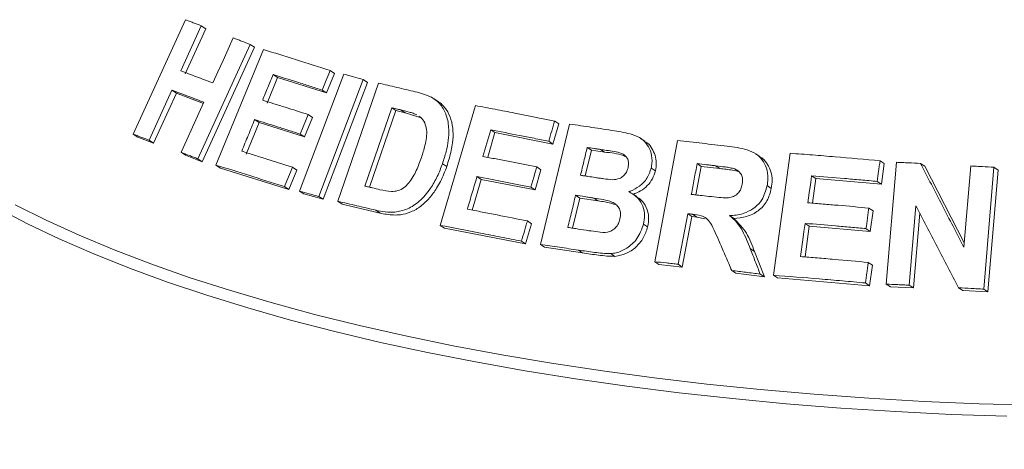
# Model space of a CAD drawing. Units: millimetres. Extents: x 5 to 415, y 5 to 292.
# Drawn here: x 303 to 308, y 140 to 143 of the extents above; entities that cross this region are included whole.
import ezdxf

# ---------------------------------------------------------------- set-up
doc = ezdxf.new("R2010")
doc.units = ezdxf.units.MM

msp = doc.modelspace()

# ---------------------------------------------------------------- linework, layer by layer
at = {"color": 7, "linetype": 'Continuous', "lineweight": 15}
for p, q in [((303.38144, 142.04075), (303.64701, 142.62141)), ((303.72776, 142.59107), (303.62327, 142.36243)), ((303.75118, 142.57567), (303.64668, 142.34703)), ((303.72776, 142.59107), (303.75118, 142.57567)), ((303.97582, 142.49637), (303.71042, 141.91563)), ((303.9987, 142.48133), (303.73331, 141.90058)), ((303.80248, 141.8836), (304.04399, 142.47018)), ((303.97582, 142.49637), (303.9987, 142.48133)), ((304.38304, 142.36366), (304.40526, 142.34905)), ((304.116, 142.32823), (304.06252, 142.19809)), ((304.09341, 142.34309), (304.116, 142.32823)), ((304.36439, 142.24989), (304.116, 142.32823)), ((304.22767, 141.75141), (304.45296, 142.34443)), ((304.55051, 142.31738), (304.32524, 141.72436)), ((304.57251, 142.30291), (304.34724, 141.70988)), ((304.40526, 142.34905), (304.36439, 142.24989)), ((304.55051, 142.31738), (304.57251, 142.30291)), ((303.57842, 142.2642), (303.46235, 142.01033)), ((303.57842, 142.2642), (303.60183, 142.2488)), ((304.34217, 142.2645), (304.36439, 142.24989)), ((304.42247, 141.69981), (304.62903, 142.2996)), ((303.60183, 142.2488), (303.48575, 141.99494)), ((303.73881, 142.19674), (303.60183, 142.2488)), ((304.93315, 142.20513), (304.91155, 142.21934)), ((304.6955, 142.17441), (304.55882, 141.77707)), ((304.71732, 142.16006), (304.58356, 141.77124)), ((304.71732, 142.16006), (304.6955, 142.17441)), ((304.76387, 142.14919), (304.71732, 142.16006)), ((304.76387, 142.14919), (304.7421, 142.16351)), ((304.94222, 141.5777), (305.12117, 142.18549)), ((303.99925, 142.11416), (304.02183, 142.0993)), ((304.29307, 142.1254), (304.25239, 142.02661)), ((304.27083, 142.14003), (304.29307, 142.1254)), ((304.84585, 142.12382), (304.76387, 142.14919)), ((305.52386, 142.10733), (305.54515, 142.09333)), ((304.02183, 142.0993), (303.95615, 141.93953)), ((304.25239, 142.02661), (304.02183, 142.0993)), ((305.19878, 142.06236), (305.22021, 142.04826)), ((305.45136, 141.48085), (305.59999, 142.0917)), ((305.54515, 142.09333), (305.51485, 141.99051)), ((303.38144, 142.04075), (303.40504, 142.02523)), ((303.48575, 141.99494), (303.40504, 142.02523)), ((303.46235, 142.01033), (303.48575, 141.99494)), ((304.23015, 142.04124), (304.25239, 142.02661)), ((305.22021, 142.04826), (305.18331, 141.92294)), ((305.51485, 141.99051), (305.22021, 142.04826)), ((305.49356, 142.00452), (305.51485, 141.99051)), ((305.98187, 142.00523), (305.96071, 142.01915)), ((306.03199, 141.39323), (306.14838, 142.00799)), ((305.71065, 141.9592), (305.67882, 141.82831)), ((305.71065, 141.9592), (305.68942, 141.97316)), ((305.77708, 141.94916), (305.71065, 141.9592)), ((305.77708, 141.94916), (305.75587, 141.96311)), ((303.62526, 141.94831), (303.64832, 141.93314)), ((303.73331, 141.90058), (303.64832, 141.93314)), ((303.71042, 141.91563), (303.73331, 141.90058)), ((306.56633, 141.92743), (306.54517, 141.94135)), ((306.63561, 141.32459), (306.72107, 141.9437)), ((307.17715, 141.90548), (307.19851, 141.89143)), ((303.80248, 141.8836), (303.82521, 141.86865)), ((304.17248, 141.75959), (303.82521, 141.86865)), ((304.21316, 141.85837), (304.17248, 141.75959)), ((304.19095, 141.87298), (304.21316, 141.85837)), ((304.95369, 141.89057), (304.97523, 141.8764)), ((305.45402, 141.85997), (305.42392, 141.75752)), ((305.43272, 141.87398), (305.45402, 141.85997)), ((306.01435, 141.86833), (306.03551, 141.85441)), ((306.269, 141.87702), (306.24154, 141.73225)), ((306.269, 141.87702), (306.24784, 141.89093)), ((306.36298, 141.86623), (306.269, 141.87702)), ((306.36298, 141.86623), (306.34182, 141.88014)), ((306.45988, 141.85029), (306.43872, 141.86421)), ((307.19851, 141.89143), (307.18403, 141.78671)), ((307.20842, 141.2793), (307.26068, 141.89776)), ((307.38281, 141.89234), (307.40426, 141.87823)), ((307.40426, 141.87823), (307.60558, 141.4898)), ((307.60359, 141.46618), (307.63844, 141.87926)), ((307.75612, 141.87238), (307.70386, 141.25395)), ((307.7778, 141.85813), (307.72553, 141.2397)), ((307.75612, 141.87238), (307.7778, 141.85813)), ((305.15042, 141.81105), (305.10453, 141.65514)), ((305.12899, 141.82514), (305.15042, 141.81105)), ((305.42392, 141.75752), (305.15042, 141.81105)), ((306.82975, 141.82938), (306.85099, 141.81542)), ((306.85099, 141.81542), (306.83372, 141.69024)), ((307.18403, 141.78671), (306.85099, 141.81542)), ((307.16268, 141.80075), (307.18403, 141.78671)), ((304.15026, 141.7742), (304.17248, 141.75959)), ((304.22767, 141.75141), (304.24978, 141.73687)), ((305.40261, 141.77153), (305.42392, 141.75752)), ((306.60361, 141.77929), (306.6248, 141.76535)), ((304.34724, 141.70988), (304.24978, 141.73687)), ((304.32524, 141.72436), (304.34724, 141.70988)), ((305.6516, 141.71635), (305.61442, 141.56338)), ((305.6516, 141.71635), (305.63037, 141.73031)), ((305.74463, 141.70225), (305.6516, 141.71635)), ((305.74463, 141.70225), (305.72343, 141.7162)), ((305.94103, 141.72396), (305.91986, 141.73788)), ((304.42247, 141.69981), (304.44437, 141.68541)), ((304.63651, 141.64029), (304.44437, 141.68541)), ((304.61478, 141.65459), (304.63651, 141.64029)), ((307.12019, 141.66565), (307.14153, 141.65161)), ((307.14153, 141.65161), (307.12714, 141.54726)), ((307.35944, 141.67742), (307.32542, 141.27404)), ((305.38508, 141.59997), (305.40637, 141.58597)), ((306.1997, 141.63684), (306.15115, 141.38012)), ((306.22086, 141.62292), (306.17231, 141.36621)), ((306.1997, 141.63684), (306.22086, 141.62292)), ((306.24552, 141.62004), (306.22086, 141.62292)), ((306.22436, 141.63395), (306.24552, 141.62004)), ((306.28731, 141.61129), (306.24552, 141.62004)), ((306.41275, 141.62715), (306.43391, 141.61323)), ((307.37894, 141.6401), (307.34687, 141.25994)), ((304.94222, 141.5777), (304.96371, 141.56357)), ((305.37625, 141.48352), (304.96371, 141.56357)), ((305.40637, 141.58597), (305.37625, 141.48352)), ((305.97481, 141.58378), (305.99598, 141.56986)), ((306.81766, 141.57379), (306.79609, 141.41746)), ((306.79642, 141.58775), (306.81766, 141.57379)), ((307.12714, 141.54726), (306.81766, 141.57379)), ((307.10579, 141.5613), (307.12714, 141.54726)), ((305.35496, 141.49752), (305.37625, 141.48352)), ((305.45136, 141.48085), (305.47261, 141.46687)), ((305.66601, 141.43795), (305.47261, 141.46687)), ((305.6448, 141.4519), (305.66601, 141.43795)), ((306.51792, 141.45939), (306.53911, 141.44546)), ((305.80862, 141.43427), (305.82979, 141.42034)), ((306.53911, 141.44546), (306.58951, 141.3164)), ((306.03199, 141.39323), (306.05315, 141.37932)), ((306.17231, 141.36621), (306.05315, 141.37932)), ((306.15115, 141.38012), (306.17231, 141.36621)), ((307.11749, 141.38972), (307.13884, 141.37567)), ((307.13884, 141.37567), (307.12444, 141.27133)), ((306.42369, 141.34827), (306.44487, 141.33434)), ((306.58951, 141.3164), (306.44487, 141.33434)), ((306.56831, 141.33034), (306.58951, 141.3164)), ((306.63561, 141.32459), (306.65682, 141.31064)), ((307.12444, 141.27133), (306.65682, 141.31064)), ((307.10309, 141.28537), (307.12444, 141.27133)), ((307.20842, 141.2793), (307.22982, 141.26523)), ((307.34687, 141.25994), (307.22982, 141.26523)), ((307.32542, 141.27404), (307.34687, 141.25994)), ((307.57677, 141.26125), (307.59836, 141.24705)), ((307.70386, 141.25395), (307.72553, 141.2397)), ((307.72553, 141.2397), (307.59836, 141.24705))]:
    msp.add_line(p, q, dxfattribs=at)
at = {"color": 7, "linetype": 'Continuous', "lineweight": 15, "flags": 128}
for points in [[(303.78614, 142.30043), (303.81225, 142.35759), (303.83837, 142.41476), (303.89059, 142.52909)], [(304.38304, 142.36366), (304.37283, 142.33887), (304.36261, 142.31408), (304.34217, 142.2645)], [(303.62526, 141.94831), (303.65427, 142.01178), (303.68329, 142.07525), (303.7413, 142.20219)], [(304.27083, 142.14003), (304.26066, 142.11534), (304.24541, 142.07829), (304.23015, 142.04124)], [(305.19878, 142.06236), (305.18885, 142.02867), (305.17893, 141.99498), (305.15909, 141.9276)], [(304.19095, 141.87298), (304.18078, 141.84828), (304.17061, 141.82359), (304.15026, 141.7742)], [(305.43272, 141.87398), (305.4252, 141.84837), (305.41767, 141.82275), (305.40261, 141.77153)], [(306.82975, 141.82938), (306.82501, 141.79507), (306.81791, 141.74359), (306.81081, 141.69211)], [(306.79642, 141.58775), (306.79061, 141.54565), (306.7848, 141.50354), (306.77318, 141.41933)]]:
    msp.add_lwpolyline(points, dxfattribs=at)
at = {"color": 8, "linetype": 'Continuous', "lineweight": 15, "flags": 128}
for points in [[(307.82121, 140.60856), (307.53834, 140.61848), (307.25699, 140.63243), (306.97769, 140.65038), (306.70095, 140.67228), (306.42727, 140.69811), (306.15714, 140.72781), (305.89108, 140.76133), (305.62955, 140.79861), (305.37304, 140.83958), (305.12201, 140.88417), (304.87694, 140.93229), (304.63825, 140.98386), (304.40639, 141.03878), (304.18179, 141.09696), (303.96484, 141.15828), (303.75596, 141.22263), (303.55551, 141.2899), (303.36388, 141.35996), (303.18139, 141.43269), (303.0084, 141.50796), (302.84522, 141.58561), (302.69213, 141.66552)], [(302.78181, 141.68209), (302.93958, 141.60349), (303.10727, 141.52721), (303.28459, 141.45339), (303.47121, 141.38216), (303.6668, 141.31365), (303.87098, 141.24799), (304.0834, 141.1853), (304.30365, 141.1257), (304.53135, 141.06928), (304.76607, 141.01616), (305.00739, 140.96643), (305.25486, 140.92019), (305.50803, 140.87751), (305.76644, 140.83847), (306.02962, 140.80316)], [(306.02962, 140.80316), (306.29709, 140.77162), (306.56835, 140.74392), (306.84292, 140.72011), (307.12029, 140.70023), (307.39996, 140.68432), (307.68141, 140.67241), (307.96412, 140.66452)]]:
    msp.add_lwpolyline(points, dxfattribs=at)
at = {"color": 7, "linetype": 'Continuous', "lineweight": 15}
for points, knots in [([(303.64701, 142.62141), (303.65371, 142.6189), (303.66709, 142.61389), (303.69394, 142.60381), (303.71424, 142.59616), (303.72776, 142.59107)], [0, 0, 0, 0, 0.2505816, 0.5011631, 1, 1, 1, 1]), ([(303.89059, 142.52909), (303.89765, 142.52638), (303.91179, 142.52097), (303.94014, 142.5101), (303.96156, 142.50186), (303.97582, 142.49637)], [0, 0, 0, 0, 0.2504417, 0.5008835, 1, 1, 1, 1]), ([(304.04399, 142.47018), (304.07166, 142.46164), (304.12699, 142.44455), (304.23927, 142.40945), (304.32557, 142.38196), (304.38304, 142.36366)], [0, 0, 0, 0, 0.2503364, 0.5006729, 1, 1, 1, 1]), ([(303.62327, 142.36243), (303.63668, 142.35735), (303.6635, 142.3472), (303.71756, 142.32666), (303.75873, 142.31091), (303.78614, 142.30043)], [0, 0, 0, 0, 0.2505009, 0.5010018, 1, 1, 1, 1]), ([(304.09341, 142.34309), (304.08895, 142.33224), (304.08003, 142.31055), (304.06221, 142.26717), (304.04884, 142.23464), (304.03993, 142.21295)], [0, 0, 0, 0, 0.2500007, 0.5000015, 1, 1, 1, 1]), ([(304.34217, 142.2645), (304.3211, 142.27124), (304.27894, 142.28471), (304.19562, 142.31113), (304.13427, 142.33031), (304.09341, 142.34309)], [0, 0, 0, 0, 0.2503088, 0.5006176, 1, 1, 1, 1]), ([(304.45296, 142.34443), (304.46105, 142.3422), (304.47724, 142.33773), (304.5097, 142.32875), (304.53419, 142.32193), (304.55051, 142.31738)], [0, 0, 0, 0, 0.250221, 0.500442, 1, 1, 1, 1]), ([(303.7413, 142.20219), (303.72751, 142.20747), (303.69994, 142.21802), (303.64542, 142.23881), (303.6052, 142.25405), (303.57842, 142.2642)], [0, 0, 0, 0, 0.2504957, 0.5009915, 1, 1, 1, 1]), ([(304.62903, 142.2996), (304.64445, 142.29602), (304.67531, 142.28886), (304.73736, 142.27432), (304.78436, 142.26315), (304.81567, 142.2557)], [0, 0, 0, 0, 0.2501664, 0.5003329, 1, 1, 1, 1]), ([(304.81567, 142.2557), (304.84399, 142.24851), (304.89162, 142.23643), (304.94641, 142.19299), (304.97706, 142.13536), (304.99057, 142.05358), (304.97871, 141.96842), (304.96032, 141.91119), (304.95369, 141.89057)], [0, 0, 0, 0, 0.20572037, 0.34592726, 0.48573979, 0.64104519, 0.87062049, 1, 1, 1, 1]), ([(304.03993, 142.21295), (304.05892, 142.20702), (304.09689, 142.19516), (304.17353, 142.17104), (304.23193, 142.15243), (304.27083, 142.14003)], [0, 0, 0, 0, 0.250306, 0.500612, 1, 1, 1, 1]), ([(304.933, 142.20486), (304.93396, 142.20435), (304.94257, 142.19977), (304.95638, 142.18646), (304.97916, 142.15866), (304.99943, 142.11576), (305.00877, 142.05739), (305.00691, 142.00383), (304.99847, 141.95661), (304.98851, 141.9165), (304.97961, 141.88961), (304.97523, 141.8764)], [0, 0, 0, 0, 0.0102225, 0.091908, 0.176289, 0.3417742, 0.5072482, 0.6725365, 0.7771277, 0.8905409, 1, 1, 1, 1]), ([(304.7421, 142.16351), (304.7382, 142.16442), (304.73042, 142.16625), (304.71488, 142.16989), (304.70325, 142.1726), (304.6955, 142.17441)], [0, 0, 0, 0, 0.2501511, 0.5003022, 1, 1, 1, 1]), ([(304.82415, 142.13809), (304.81757, 142.14095), (304.80442, 142.14668), (304.77685, 142.15486), (304.75599, 142.16005), (304.7421, 142.16351)], [0, 0, 0, 0, 0.250856, 0.5012357, 1, 1, 1, 1]), ([(305.12117, 142.18549), (305.15428, 142.17928), (305.22049, 142.16685), (305.35419, 142.14116), (305.456, 142.12086), (305.52386, 142.10733)], [0, 0, 0, 0, 0.25007472, 0.50014944, 1, 1, 1, 1]), ([(303.99925, 142.11416), (303.99377, 142.10084), (303.98282, 142.07422), (303.96093, 142.02096), (303.94451, 141.98101), (303.93357, 141.95438)], [0, 0, 0, 0, 0.25000075, 0.50000151, 1, 1, 1, 1]), ([(304.23015, 142.04124), (304.21061, 142.04748), (304.17154, 142.05995), (304.09423, 142.08444), (304.03722, 142.10228), (303.99925, 142.11416)], [0, 0, 0, 0, 0.250303, 0.500606, 1, 1, 1, 1]), ([(304.84644, 141.92171), (304.85307, 141.94211), (304.86404, 141.9759), (304.87335, 142.02382), (304.87466, 142.06367), (304.86485, 142.0991), (304.84915, 142.12175), (304.83638, 142.12985), (304.8328, 142.13212)], [0, 0, 0, 0, 0.26603738, 0.44041416, 0.61367805, 0.77518086, 0.93683601, 1, 1, 1, 1]), ([(305.52386, 142.10733), (305.52134, 142.09876), (305.51629, 142.08162), (305.50619, 142.04735), (305.49861, 142.02165), (305.49356, 142.00452)], [0, 0, 0, 0, 0.2500002, 0.5000003, 1, 1, 1, 1]), ([(305.49356, 142.00452), (305.46875, 142.00949), (305.41915, 142.01945), (305.32059, 142.03892), (305.2475, 142.05298), (305.19878, 142.06236)], [0, 0, 0, 0, 0.2500606, 0.5001212, 1, 1, 1, 1]), ([(305.59999, 142.0917), (305.61885, 142.08895), (305.65657, 142.08344), (305.73234, 142.0722), (305.78956, 142.06347), (305.8277, 142.05765)], [0, 0, 0, 0, 0.2500252, 0.5000503, 1, 1, 1, 1]), ([(305.8277, 142.05765), (305.85818, 142.05252), (305.90593, 142.04447), (305.9679, 142.01939), (306.00123, 141.97997), (306.01998, 141.93175), (306.0194, 141.89309), (306.01503, 141.87167), (306.01435, 141.86833)], [0, 0, 0, 0, 0.3030338, 0.474786, 0.6487546, 0.7989422, 0.9686432, 1, 1, 1, 1]), ([(303.46235, 142.01033), (303.45554, 142.0129), (303.44193, 142.01803), (303.41491, 142.0282), (303.39482, 142.03574), (303.38144, 142.04075)], [0, 0, 0, 0, 0.2505437, 0.5010873, 1, 1, 1, 1]), ([(305.98063, 142.00267), (305.98481, 142.00101), (306.00081, 141.99465), (306.01862, 141.96871), (306.0354, 141.93443), (306.0427, 141.89469), (306.03791, 141.86782), (306.03551, 141.85441)], [0, 0, 0, 0, 0.0811247, 0.3104362, 0.5406965, 0.7708628, 1, 1, 1, 1]), ([(306.14838, 142.00799), (306.1693, 142.00572), (306.21114, 142.00119), (306.29511, 141.99186), (306.35845, 141.98454), (306.40067, 141.97967)], [0, 0, 0, 0, 0.2500092, 0.5000184, 1, 1, 1, 1]), ([(303.93357, 141.95438), (303.95471, 141.94778), (303.99699, 141.93456), (304.08238, 141.90765), (304.14754, 141.88684), (304.19095, 141.87298)], [0, 0, 0, 0, 0.2502964, 0.5005929, 1, 1, 1, 1]), ([(305.68942, 141.97316), (305.68655, 141.96139), (305.68083, 141.93785), (305.66938, 141.89077), (305.66079, 141.85546), (305.65507, 141.83192)], [0, 0, 0, 0, 0.2500005, 0.5000009, 1, 1, 1, 1]), ([(305.75587, 141.96311), (305.75032, 141.96395), (305.73923, 141.96564), (305.71706, 141.969), (305.70048, 141.9715), (305.68942, 141.97316)], [0, 0, 0, 0, 0.2500159, 0.5000318, 1, 1, 1, 1]), ([(305.89655, 141.86952), (305.8982, 141.87925), (305.90105, 141.89605), (305.89351, 141.91799), (305.88152, 141.9342), (305.84612, 141.95162), (305.80219, 141.95549), (305.76626, 141.9614), (305.75587, 141.96311)], [0, 0, 0, 0, 0.138968, 0.2398563, 0.34041, 0.442591, 0.8387832, 1, 1, 1, 1]), ([(306.40067, 141.97967), (306.43471, 141.97528), (306.48628, 141.96865), (306.55118, 141.942), (306.58619, 141.90347), (306.60608, 141.85551), (306.60894, 141.81278), (306.60484, 141.78703), (306.60361, 141.77929)], [0, 0, 0, 0, 0.3079998, 0.4665643, 0.6266214, 0.7714221, 0.9312039, 1, 1, 1, 1]), ([(303.71042, 141.91563), (303.70326, 141.91839), (303.68896, 141.92389), (303.66051, 141.93481), (303.63935, 141.94291), (303.62526, 141.94831)], [0, 0, 0, 0, 0.2504192, 0.5008383, 1, 1, 1, 1]), ([(304.63597, 141.75881), (304.65524, 141.75428), (304.68459, 141.74738), (304.72745, 141.75194), (304.75864, 141.76711), (304.79218, 141.80237), (304.82193, 141.85488), (304.83844, 141.89991), (304.84644, 141.92171)], [0, 0, 0, 0, 0.2191387, 0.3338749, 0.4493467, 0.5517374, 0.7829933, 1, 1, 1, 1]), ([(305.15909, 141.9276), (305.1817, 141.92326), (305.22691, 141.91459), (305.31788, 141.89688), (305.38679, 141.88314), (305.43272, 141.87398)], [0, 0, 0, 0, 0.2500591, 0.5001181, 1, 1, 1, 1]), ([(305.88479, 141.92752), (305.88118, 141.92897), (305.84739, 141.94256), (305.81025, 141.94604), (305.77708, 141.94916)], [0, 0, 0, 0, 0.1069573, 1, 1, 1, 1]), ([(306.56552, 141.92612), (306.57022, 141.92349), (306.5869, 141.91416), (306.60717, 141.88721), (306.62426, 141.84958), (306.63073, 141.80756), (306.62677, 141.7794), (306.6248, 141.76535)], [0, 0, 0, 0, 0.0892543, 0.3173543, 0.545598, 0.7732134, 1, 1, 1, 1]), ([(306.72107, 141.9437), (306.75886, 141.94079), (306.83445, 141.93496), (306.98624, 141.92254), (307.1008, 141.9123), (307.17715, 141.90548)], [0, 0, 0, 0, 0.250048, 0.5000961, 1, 1, 1, 1]), ([(307.17715, 141.90548), (307.17595, 141.89675), (307.17354, 141.87929), (307.16872, 141.84439), (307.1651, 141.81821), (307.16268, 141.80075)], [0, 0, 0, 0, 0.25000125, 0.5000025, 1, 1, 1, 1]), ([(304.15026, 141.7742), (304.12064, 141.78366), (304.06138, 141.80259), (303.94468, 141.83949), (303.85933, 141.86596), (303.80248, 141.8836)], [0, 0, 0, 0, 0.2503155, 0.500631, 1, 1, 1, 1]), ([(304.95369, 141.89057), (304.94552, 141.86889), (304.9292, 141.82562), (304.89114, 141.75953), (304.84108, 141.69989), (304.77677, 141.6583), (304.71612, 141.64308), (304.66194, 141.64478), (304.63052, 141.65131), (304.61478, 141.65459)], [0, 0, 0, 0, 0.1429702, 0.2854402, 0.4655774, 0.6151015, 0.7643667, 0.8819377, 1, 1, 1, 1]), ([(304.97523, 141.8764), (304.97068, 141.86372), (304.96146, 141.83804), (304.94424, 141.80102), (304.92084, 141.75944), (304.88837, 141.71595), (304.8451, 141.67286), (304.79372, 141.64352), (304.74564, 141.63083), (304.70427, 141.62959), (304.66979, 141.63301), (304.64756, 141.63788), (304.63651, 141.64029)], [0, 0, 0, 0, 0.08325728, 0.16866531, 0.25044728, 0.37516636, 0.50028451, 0.62517287, 0.75012831, 0.83253189, 0.91679542, 1, 1, 1, 1]), ([(305.81642, 141.80934), (305.82901, 141.81027), (305.84842, 141.8117), (305.87236, 141.82581), (305.88661, 141.84221), (305.89335, 141.85779), (305.89585, 141.86695), (305.89655, 141.86952)], [0, 0, 0, 0, 0.35463738, 0.54700987, 0.74007395, 0.92730901, 1, 1, 1, 1]), ([(306.01435, 141.86833), (306.00834, 141.8508), (305.99626, 141.81558), (305.95702, 141.77485), (305.92254, 141.75613), (305.90362, 141.74992), (305.9007, 141.74896)], [0, 0, 0, 0, 0.32076465, 0.6441796, 0.94505988, 1, 1, 1, 1]), ([(306.03551, 141.85441), (306.03118, 141.84068), (306.02251, 141.81319), (305.99547, 141.77815), (305.96174, 141.74984), (305.93516, 141.73997), (305.92187, 141.73504)], [0, 0, 0, 0, 0.249847, 0.5002923, 0.7501938, 1, 1, 1, 1]), ([(306.24784, 141.89093), (306.24537, 141.87793), (306.24044, 141.85192), (306.23057, 141.7999), (306.22318, 141.76088), (306.21825, 141.73487)], [0, 0, 0, 0, 0.2500002, 0.5000005, 1, 1, 1, 1]), ([(306.34182, 141.88014), (306.33398, 141.88105), (306.31828, 141.88288), (306.28694, 141.88649), (306.26348, 141.88915), (306.24784, 141.89093)], [0, 0, 0, 0, 0.2500024, 0.5000047, 1, 1, 1, 1]), ([(306.43872, 141.86421), (306.43079, 141.86633), (306.41496, 141.87057), (306.3824, 141.87511), (306.35804, 141.87813), (306.34182, 141.88014)], [0, 0, 0, 0, 0.2513176, 0.5016893, 1, 1, 1, 1]), ([(306.45988, 141.85029), (306.44933, 141.85292), (306.42796, 141.85824), (306.39531, 141.86231), (306.3736, 141.86494), (306.36298, 141.86623)], [0, 0, 0, 0, 0.332886, 0.6737359, 1, 1, 1, 1]), ([(306.477, 141.78619), (306.47834, 141.79725), (306.48058, 141.81577), (306.47081, 141.83933), (306.45688, 141.8551), (306.44462, 141.86125), (306.43872, 141.86421)], [0, 0, 0, 0, 0.33650003, 0.56374987, 0.79003565, 1, 1, 1, 1]), ([(307.26068, 141.89776), (307.27085, 141.89733), (307.29119, 141.89646), (307.33188, 141.89468), (307.36244, 141.89327), (307.38281, 141.89234)], [0, 0, 0, 0, 0.25006712, 0.50013423, 1, 1, 1, 1]), ([(307.38281, 141.89234), (307.40117, 141.8569), (307.43789, 141.78603), (307.51144, 141.64407), (307.56673, 141.53733), (307.60359, 141.46618)], [0, 0, 0, 0, 0.2500152, 0.5000304, 1, 1, 1, 1]), ([(307.63844, 141.87926), (307.64824, 141.87871), (307.66785, 141.87759), (307.70707, 141.87532), (307.7365, 141.87356), (307.75612, 141.87238)], [0, 0, 0, 0, 0.2501179, 0.5002357, 1, 1, 1, 1]), ([(305.12899, 141.82514), (305.12493, 141.81136), (305.11681, 141.7838), (305.10059, 141.72869), (305.08843, 141.68735), (305.08032, 141.65979)], [0, 0, 0, 0, 0.2500005, 0.500001, 1, 1, 1, 1]), ([(305.40261, 141.77153), (305.37961, 141.77613), (305.3336, 141.78533), (305.24214, 141.80336), (305.17425, 141.81643), (305.12899, 141.82514)], [0, 0, 0, 0, 0.2500584, 0.5001168, 1, 1, 1, 1]), ([(305.65507, 141.83192), (305.66139, 141.83096), (305.67402, 141.82905), (305.69931, 141.82519), (305.71832, 141.82227), (305.73099, 141.82032)], [0, 0, 0, 0, 0.25001567, 0.50003133, 1, 1, 1, 1]), ([(305.73099, 141.82032), (305.73807, 141.81928), (305.75222, 141.8172), (305.78056, 141.81302), (305.80208, 141.81081), (305.81642, 141.80934)], [0, 0, 0, 0, 0.2500796, 0.5001605, 1, 1, 1, 1]), ([(307.16268, 141.80075), (307.13483, 141.80328), (307.07912, 141.80834), (306.968, 141.81805), (306.88504, 141.82485), (306.82975, 141.82938)], [0, 0, 0, 0, 0.2500452, 0.5000903, 1, 1, 1, 1]), ([(304.32524, 141.72436), (304.31706, 141.72664), (304.3007, 141.73119), (304.26813, 141.74024), (304.24385, 141.74695), (304.22767, 141.75141)], [0, 0, 0, 0, 0.2502081, 0.5004163, 1, 1, 1, 1]), ([(304.55882, 141.77707), (304.56524, 141.77556), (304.57806, 141.77254), (304.60375, 141.76647), (304.62309, 141.76187), (304.63597, 141.75881)], [0, 0, 0, 0, 0.2501427, 0.5002854, 1, 1, 1, 1]), ([(306.30725, 141.72473), (306.32432, 141.72299), (306.35543, 141.71983), (306.39511, 141.71607), (306.42679, 141.72036), (306.44941, 141.73293), (306.46562, 141.75144), (306.4732, 141.77001), (306.47595, 141.7817), (306.477, 141.78619)], [0, 0, 0, 0, 0.25623, 0.4669753, 0.5913109, 0.7167048, 0.8260305, 0.9332439, 1, 1, 1, 1]), ([(306.60361, 141.77929), (306.59673, 141.75446), (306.58525, 141.71309), (306.5435, 141.66741), (306.49252, 141.63803), (306.4467, 141.62875), (306.41816, 141.6274), (306.41275, 141.62715)], [0, 0, 0, 0, 0.2873085, 0.4787329, 0.6699352, 0.9374563, 1, 1, 1, 1]), ([(306.6248, 141.76535), (306.61912, 141.74379), (306.61059, 141.7114), (306.58419, 141.67444), (306.55122, 141.64364), (306.49928, 141.61865), (306.45572, 141.61504), (306.43391, 141.61323)], [0, 0, 0, 0, 0.2499189, 0.375381, 0.5002893, 0.7498023, 1, 1, 1, 1]), ([(305.63037, 141.73031), (305.62706, 141.7167), (305.62044, 141.68947), (305.60721, 141.63502), (305.59729, 141.59419), (305.59068, 141.56696)], [0, 0, 0, 0, 0.2500005, 0.500001, 1, 1, 1, 1]), ([(305.72343, 141.7162), (305.71565, 141.71738), (305.70011, 141.71976), (305.66907, 141.72449), (305.64585, 141.72798), (305.63037, 141.73031)], [0, 0, 0, 0, 0.2500157, 0.5000314, 1, 1, 1, 1]), ([(305.85529, 141.60913), (305.85716, 141.62095), (305.86035, 141.64103), (305.85091, 141.66696), (305.83598, 141.68518), (305.80853, 141.70031), (305.76998, 141.70915), (305.73897, 141.71384), (305.72343, 141.7162)], [0, 0, 0, 0, 0.1679229, 0.2850833, 0.4020417, 0.5236709, 0.7612364, 1, 1, 1, 1]), ([(305.82778, 141.68412), (305.82163, 141.68621), (305.80544, 141.6917), (305.77737, 141.69687), (305.75574, 141.70043), (305.74463, 141.70225)], [0, 0, 0, 0, 0.2295598, 0.6041908, 1, 1, 1, 1]), ([(305.9007, 141.74896), (305.91749, 141.73856), (305.94735, 141.72006), (305.97393, 141.67557), (305.98311, 141.62937), (305.97748, 141.59845), (305.97481, 141.58378)], [0, 0, 0, 0, 0.3062568, 0.5449476, 0.7841283, 1, 1, 1, 1]), ([(305.93999, 141.72245), (305.94732, 141.71788), (305.96825, 141.70485), (305.9916, 141.66984), (306.00476, 141.62097), (305.9989, 141.58688), (305.99598, 141.56986)], [0, 0, 0, 0, 0.1525436, 0.4356418, 0.7182094, 1, 1, 1, 1]), ([(306.21825, 141.73487), (306.22566, 141.73404), (306.24046, 141.73237), (306.27011, 141.729), (306.29239, 141.72644), (306.30725, 141.72473)], [0, 0, 0, 0, 0.2500021, 0.5000041, 1, 1, 1, 1]), ([(304.61478, 141.65459), (304.59861, 141.65844), (304.56627, 141.66614), (304.502, 141.68131), (304.45427, 141.69242), (304.42247, 141.69981)], [0, 0, 0, 0, 0.2501549, 0.5003098, 1, 1, 1, 1]), ([(305.08032, 141.65979), (305.10548, 141.65497), (305.15579, 141.64532), (305.2571, 141.62557), (305.33389, 141.61021), (305.38508, 141.59997)], [0, 0, 0, 0, 0.2500583, 0.5001166, 1, 1, 1, 1]), ([(306.81081, 141.69211), (306.83651, 141.69003), (306.88789, 141.68586), (306.99091, 141.67719), (307.06848, 141.67026), (307.12019, 141.66565)], [0, 0, 0, 0, 0.2500416, 0.5000833, 1, 1, 1, 1]), ([(307.12019, 141.66565), (307.11899, 141.65695), (307.1166, 141.63956), (307.1118, 141.60478), (307.1082, 141.57869), (307.10579, 141.5613)], [0, 0, 0, 0, 0.250001, 0.500002, 1, 1, 1, 1]), ([(307.57677, 141.26125), (307.55862, 141.296), (307.52233, 141.36552), (307.44984, 141.50434), (307.3956, 141.60819), (307.35944, 141.67742)], [0, 0, 0, 0, 0.2500148, 0.5000295, 1, 1, 1, 1]), ([(305.38508, 141.59997), (305.38257, 141.59144), (305.37755, 141.57436), (305.36752, 141.54021), (305.35998, 141.5146), (305.35496, 141.49752)], [0, 0, 0, 0, 0.2500001, 0.5000003, 1, 1, 1, 1]), ([(305.69757, 141.55069), (305.71297, 141.54865), (305.7438, 141.54457), (305.78333, 141.53918), (305.8145, 141.5502), (305.83411, 141.56556), (305.84841, 141.58609), (305.85303, 141.60155), (305.85529, 141.60913)], [0, 0, 0, 0, 0.254847, 0.5103834, 0.6330662, 0.7556175, 0.8802115, 1, 1, 1, 1]), ([(306.22436, 141.63395), (306.22231, 141.63419), (306.21819, 141.63467), (306.20997, 141.63563), (306.20381, 141.63636), (306.1997, 141.63684)], [0, 0, 0, 0, 0.250002, 0.500004, 1, 1, 1, 1]), ([(306.36131, 141.49261), (306.35409, 141.509), (306.33965, 141.54181), (306.32077, 141.58383), (306.29678, 141.61446), (306.26403, 141.62919), (306.239, 141.6322), (306.22436, 141.63395)], [0, 0, 0, 0, 0.25204675, 0.50431041, 0.64883039, 0.79472111, 1, 1, 1, 1]), ([(306.41275, 141.62715), (306.42531, 141.6161), (306.45084, 141.59364), (306.48761, 141.53723), (306.50594, 141.49017), (306.51792, 141.45939)], [0, 0, 0, 0, 0.25112951, 0.51029936, 1, 1, 1, 1]), ([(306.43391, 141.61323), (306.45729, 141.58937), (306.50419, 141.54149), (306.52744, 141.47754), (306.53911, 141.44546)], [0, 0, 0, 0, 0.4982744, 1, 1, 1, 1]), ([(305.35496, 141.49752), (305.32012, 141.5045), (305.25043, 141.51846), (305.11227, 141.54556), (305.01023, 141.56485), (304.94222, 141.5777)], [0, 0, 0, 0, 0.25006966, 0.50013932, 1, 1, 1, 1]), ([(305.59068, 141.56696), (305.59956, 141.56562), (305.61733, 141.56294), (305.65293, 141.55754), (305.67972, 141.55343), (305.69757, 141.55069)], [0, 0, 0, 0, 0.2500156, 0.5000313, 1, 1, 1, 1]), ([(305.97481, 141.58378), (305.96585, 141.55799), (305.94913, 141.50987), (305.89437, 141.46134), (305.8461, 141.43839), (305.81782, 141.43528), (305.80862, 141.43427)], [0, 0, 0, 0, 0.3366545, 0.6283651, 0.8789649, 1, 1, 1, 1]), ([(305.99598, 141.56986), (305.98994, 141.55077), (305.97787, 141.51258), (305.93789, 141.46542), (305.88736, 141.43018), (305.84895, 141.42362), (305.82979, 141.42034)], [0, 0, 0, 0, 0.249397, 0.498867, 0.7501507, 1, 1, 1, 1]), ([(307.10579, 141.5613), (307.07992, 141.56362), (307.02817, 141.56827), (306.92492, 141.57724), (306.84782, 141.58355), (306.79642, 141.58775)], [0, 0, 0, 0, 0.2500411, 0.5000821, 1, 1, 1, 1]), ([(301.73573, 141.46844), (301.73757, 141.45648), (301.74419, 141.41341), (301.76687, 141.33977), (301.80357, 141.24767), (301.8518, 141.15621), (301.9107, 141.06547), (301.98047, 140.97563), (302.06096, 140.88689), (302.15203, 140.79947), (302.25345, 140.71356), (302.365, 140.62932), (302.48644, 140.54692), (302.61749, 140.46646), (302.75791, 140.38808), (302.90744, 140.31187), (303.06583, 140.23791), (303.23283, 140.16632), (303.40814, 140.09717), (303.5915, 140.03057), (303.7826, 139.96659), (303.98114, 139.90533), (304.1868, 139.84688), (304.39926, 139.79131), (304.61816, 139.73871), (304.84317, 139.68915), (305.07391, 139.64271), (305.31002, 139.59946), (305.55111, 139.55947), (305.7968, 139.52279), (306.04668, 139.48948), (306.30036, 139.45959), (306.55741, 139.43318), (306.81742, 139.41027), (307.07997, 139.39091), (307.34463, 139.37512), (307.61098, 139.36294), (307.87857, 139.35437), (308.14697, 139.34944), (308.41574, 139.34815), (308.68444, 139.35051), (308.95264, 139.3565), (309.2199, 139.36612), (309.48579, 139.37936), (309.74986, 139.39618), (310.01169, 139.41658), (310.27086, 139.44051), (310.52694, 139.46794), (310.77951, 139.49882), (311.02817, 139.53311), (311.2725, 139.57075), (311.51213, 139.61169), (311.74665, 139.65586), (311.9757, 139.70319), (312.19889, 139.75362), (312.41587, 139.80706), (312.6263, 139.86344), (312.82983, 139.92268), (313.02614, 139.98469), (313.21491, 140.04939), (313.39586, 140.11668), (313.56868, 140.18647), (313.7331, 140.25868), (313.88886, 140.33322), (314.03572, 140.40999), (314.17342, 140.48891), (314.30175, 140.56989), (314.42046, 140.65285), (314.52935, 140.7377), (314.62817, 140.82433), (314.7167, 140.91264), (314.7947, 141.00248), (314.86194, 141.09367), (314.91828, 141.18599), (314.96327, 141.27916), (314.99761, 141.37196), (315.01112, 141.43404), (315.01774, 141.46451)], [0, 0, 0, 0, 0.0049918, 0.017976, 0.0310372, 0.0442, 0.0574697, 0.0708363, 0.0842798, 0.0977776, 0.1113091, 0.1248581, 0.1384131, 0.1519648, 0.1655096, 0.1790456, 0.1925722, 0.2060895, 0.2195977, 0.2330977, 0.2465901, 0.2600756, 0.2735551, 0.287029, 0.3004981, 0.3139629, 0.327424, 0.3408817, 0.3543364, 0.3677886, 0.3812386, 0.3946866, 0.408133, 0.421578, 0.4350218, 0.4484646, 0.4619066, 0.4753481, 0.4887891, 0.5022299, 0.5156707, 0.5291116, 0.5425527, 0.5559942, 0.5694363, 0.5828792, 0.5963231, 0.6097682, 0.6232146, 0.6366628, 0.6501128, 0.6635651, 0.6770199, 0.6904776, 0.7039385, 0.7174032, 0.7308721, 0.7443457, 0.7578247, 0.7713097, 0.7848014, 0.7983007, 0.8118082, 0.8253248, 0.8388511, 0.8523875, 0.8659339, 0.8794896, 0.8930523, 0.9066169, 0.9201737, 0.9337095, 0.9472062, 0.9606414, 0.9739913, 0.987237, 1, 1, 1, 1]), ([(305.6448, 141.4519), (305.6286, 141.45437), (305.5962, 141.45931), (305.53162, 141.46904), (305.48346, 141.47613), (305.45136, 141.48085)], [0, 0, 0, 0, 0.2500262, 0.5000524, 1, 1, 1, 1]), ([(305.80862, 141.43427), (305.79468, 141.43459), (305.76682, 141.43522), (305.71227, 141.44216), (305.67178, 141.44801), (305.6448, 141.4519)], [0, 0, 0, 0, 0.2504093, 0.5006467, 1, 1, 1, 1]), ([(306.42369, 141.34827), (306.41328, 141.37234), (306.39766, 141.40845), (306.37687, 141.45655), (306.36649, 141.48059), (306.36131, 141.49261)], [0, 0, 0, 0, 0.49999725, 0.74999828, 1, 1, 1, 1]), ([(306.51792, 141.45939), (306.52631, 141.4379), (306.53889, 141.40565), (306.55569, 141.36262), (306.5641, 141.3411), (306.56831, 141.33034)], [0, 0, 0, 0, 0.49999846, 0.74999904, 1, 1, 1, 1]), ([(305.82979, 141.42034), (305.81589, 141.42065), (305.78807, 141.42127), (305.74719, 141.42655), (305.70644, 141.43185), (305.67949, 141.43592), (305.66601, 141.43795)], [0, 0, 0, 0, 0.2499341, 0.4998685, 0.7499283, 1, 1, 1, 1]), ([(306.77318, 141.41933), (306.80176, 141.41701), (306.85893, 141.41236), (306.97358, 141.40267), (307.05993, 141.3949), (307.11749, 141.38972)], [0, 0, 0, 0, 0.250044, 0.500088, 1, 1, 1, 1]), ([(306.15115, 141.38012), (306.1412, 141.38123), (306.12129, 141.38346), (306.08155, 141.38785), (306.05181, 141.39108), (306.03199, 141.39323)], [0, 0, 0, 0, 0.2500031, 0.5000062, 1, 1, 1, 1]), ([(307.11749, 141.38972), (307.11629, 141.38102), (307.11389, 141.36363), (307.1091, 141.32885), (307.10549, 141.30276), (307.10309, 141.28537)], [0, 0, 0, 0, 0.2500012, 0.5000023, 1, 1, 1, 1]), ([(306.56831, 141.33034), (306.55623, 141.33186), (306.53208, 141.3349), (306.48384, 141.34091), (306.44775, 141.34533), (306.42369, 141.34827)], [0, 0, 0, 0, 0.2500108, 0.5000217, 1, 1, 1, 1]), ([(307.10309, 141.28537), (307.06392, 141.28891), (306.98559, 141.29598), (306.82947, 141.30938), (306.71315, 141.31851), (306.63561, 141.32459)], [0, 0, 0, 0, 0.2500454, 0.5000908, 1, 1, 1, 1]), ([(307.32542, 141.27404), (307.31566, 141.2745), (307.29613, 141.27541), (307.25712, 141.27718), (307.2279, 141.27845), (307.20842, 141.2793)], [0, 0, 0, 0, 0.2500636, 0.5001273, 1, 1, 1, 1]), ([(307.70386, 141.25395), (307.69326, 141.25458), (307.67205, 141.25583), (307.62968, 141.25829), (307.59793, 141.26006), (307.57677, 141.26125)], [0, 0, 0, 0, 0.2501092, 0.5002183, 1, 1, 1, 1])]:
    msp.add_open_spline(points, degree=3, knots=knots, dxfattribs=at)

doc.saveas('drawing.dxf')
